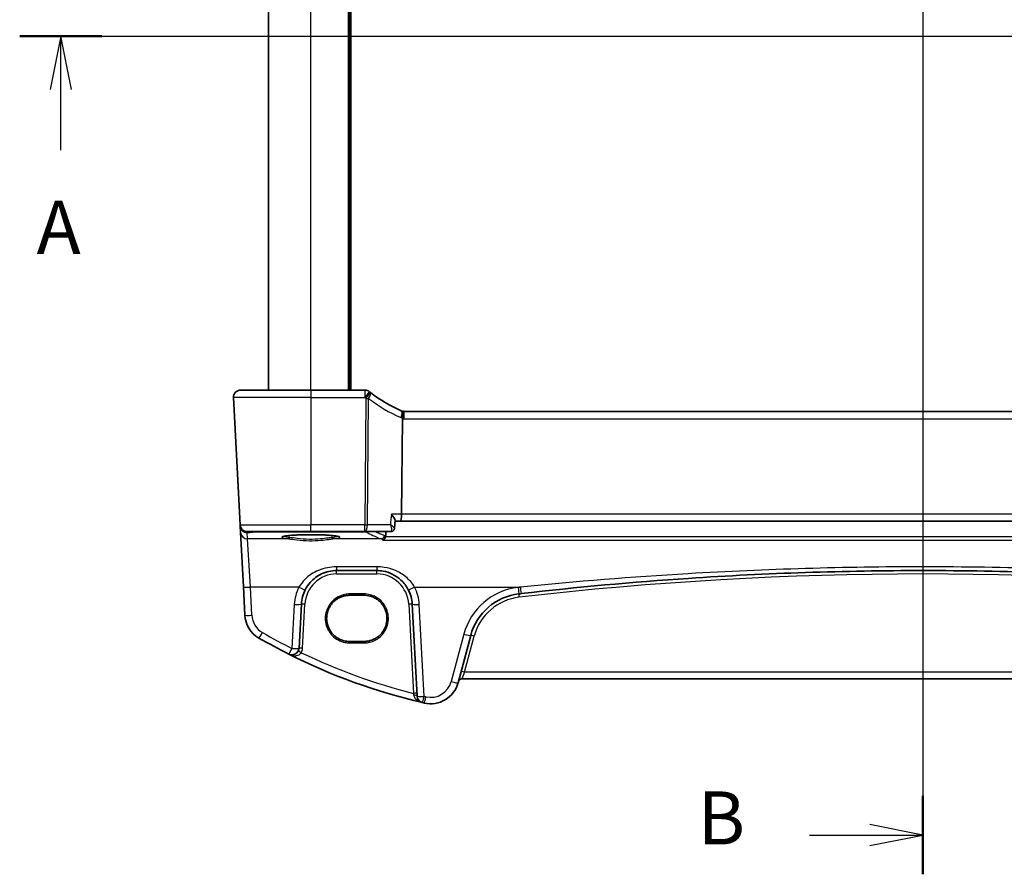
# Model space of a CAD drawing. Units: millimetres. Extents: x 0 to 4732, y 0 to 843.
# Drawn here: x 1354 to 1493, y 467 to 587 of the extents above; entities that cross this region are included whole.
import ezdxf

# ---------------------------------------------------------------- set-up
doc = ezdxf.new("R2010")
doc.units = ezdxf.units.MM
for name, color, linetype, lineweight in [('Section Line (ISO)', 7, 'Continuous', 25), ('Visible (ISO)', 7, 'Continuous', 35), ('Visible Narrow (ISO)', 7, 'Continuous', 25)]:
    doc.layers.add(name, color=color, linetype=linetype, lineweight=lineweight)
doc.styles.add('Note Text (TK)', font='txt')

# ---------------------------------------------------------------- blocks, each defined once
blk = doc.blocks.new('2dTransSection0')
at = {"layer": 'Section Line (ISO)', "linetype": 'Continuous'}
for p, q in [((136.726, 203.031), (222.763, 203.031)), ((138.66, 203.031), (138.16, 200.531)), ((138.66, 200.531), (138.66, 203.031)), ((139.16, 200.531), (138.66, 203.031)), ((138.66, 197.67), (138.66, 200.531))]:
    blk.add_line(p, q, dxfattribs=at)
at = {"layer": 'Section Line (ISO)', "linetype": 'Continuous', "lineweight": 50}
blk.add_line((136.726, 203.031), (140.595, 203.031), dxfattribs=at)
at = {"layer": 'Section Line (ISO)', "insert": (137.524, 192.002), "char_height": 2.5, "attachment_point": 7, "style": 'Note Text (TK)'}
blk.add_mtext('A', dxfattribs=at)
blk = doc.blocks.new('2dTransSection1')
at = {"layer": 'Section Line (ISO)', "linetype": 'Continuous'}
for p, q in [((179.279, 241.387), (179.279, 163.559)), ((179.279, 239.536), (176.779, 240.036)), ((173.947, 239.536), (176.779, 239.536)), ((176.779, 239.536), (179.279, 239.536)), ((176.779, 239.036), (179.279, 239.536)), ((179.279, 165.41), (176.779, 165.91)), ((173.947, 165.41), (176.779, 165.41)), ((176.779, 165.41), (179.279, 165.41)), ((176.779, 164.91), (179.279, 165.41))]:
    blk.add_line(p, q, dxfattribs=at)
at = {"layer": 'Section Line (ISO)', "linetype": 'Continuous', "lineweight": 50}
for p, q in [((179.279, 241.387), (179.279, 237.685)), ((179.279, 167.261), (179.279, 163.559))]:
    blk.add_line(p, q, dxfattribs=at)
at = {"layer": 'Section Line (ISO)', "char_height": 2.5, "attachment_point": 7, "style": 'Note Text (TK)'}
for insert in [(168.668, 238.307), (168.668, 164.182)]:
    blk.add_mtext('B', dxfattribs=dict(at, insert=insert))

msp = doc.modelspace()

# ---------------------------------------------------------------- linework, layer by layer
at = {"layer": 'Visible (ISO)'}
for p, q in [((1389.3357, 535.0944), (1389.3357, 635.0944)), ((1400.8357, 535.0944), (1400.8357, 635.0944)), ((1385.3895, 535.0944), (1395.3357, 535.0944)), ((1402.9819, 535.0944), (1395.3357, 535.0944)), ((1384.3908, 534.0421), (1385.3342, 516.0421)), ((1555.1619, 532.0944), (1408.5095, 532.0944)), ((1408.2949, 531.0536), (1408.1585, 517.5421)), ((1407.1649, 515.5736), (1407.2685, 516.6488)), ((1407.2633, 516.5944), (1407.9662, 516.5944)), ((1407.9662, 516.5944), (1555.7052, 516.5944)), ((1385.3342, 516.0421), (1385.3424, 515.8858)), ((1385.3424, 515.8858), (1385.3879, 515.0163)), ((1385.3879, 515.0163), (1385.7929, 507.2895)), ((1395.3357, 515.0944), (1386.3328, 515.0944)), ((1395.3357, 515.0944), (1402.9511, 515.0944)), ((1402.9511, 515.0944), (1406.6378, 515.0944)), ((1398.9847, 509.5944), (1404.6721, 509.5944)), ((1385.7929, 507.2895), (1386.0011, 503.3159)), ((1402.8357, 506.1056), (1400.8357, 506.1056)), ((1393.6651, 498.6264), (1393.9915, 504.8561)), ((1409.6653, 504.8561), (1410.3465, 491.8569)), ((1416.1418, 493.7373), (1417.9364, 500.4348)), ((1400.8357, 499.5749), (1402.8357, 499.5749)), ((1416.6694, 494.2743), (1547.002, 494.2743))]:
    msp.add_line(p, q, dxfattribs=at)
for centre, radius, start, end in [((1385.3895, 534.0944), 1, 90, 183), ((1402.9819, 534.0944), 1, 51.526937, 90), ((1416.047, 550.5353), 20, 231.526937, 232.046464), ((1416.047, 550.5353), 20, 232.046464, 246.62718), ((1408.5095, 533.0944), 1, 246.62718, 258.27006), ((1408.5095, 533.0944), 1, 258.27006, 270), ((1386.3328, 516.0944), 1, 183, 270), ((1398.9847, 504.5944), 5, 152.748114, 177), ((1404.6721, 504.5944), 5, 3, 27.251886), ((1425.6638, 498.3642), 8, 96.582398, 165), ((1481.8357, 11.5749), 498.0196, 96.545293, 96.582398), ((1389.9956, 503.5253), 4, 183, 240.056602), ((1430.4263, 573.7133), 85, 240.056602, 243.286938), ((1392.6664, 498.6787), 1, 243.286938, 357), ((1430.4263, 573.7133), 85, 243.286938, 256.870259), ((1416.6694, 493.7743), 0.5, 90, 165), ((1412.2781, 494.7725), 4, 257.052834, 345), ((1411.3452, 491.9092), 1, 183, 256.870259), ((1430.4263, 573.7133), 85, 256.870259, 257.052834)]:
    msp.add_arc(centre, radius, start, end, dxfattribs=at)
msp.add_ellipse((1407.9662, 517.5944), major_axis=(0, -1), ratio=0.1925824, start_param=0, end_param=1.51843645, dxfattribs=at)
for points, knots in [([(1384.3908, 534.0421), (1384.3884, 534.0886), (1384.3893, 534.136), (1384.3984, 534.2402), (1384.4085, 534.2976), (1384.4309, 534.3809), (1384.4391, 534.4069), (1384.4553, 534.4521), (1384.4629, 534.4715), (1384.4855, 534.5238), (1384.5022, 534.5573), (1384.534, 534.6133), (1384.5491, 534.6374), (1384.5897, 534.6966), (1384.6162, 534.7299), (1384.6786, 534.7997), (1384.7144, 534.8339), (1384.7532, 534.8659)], [0, 0, 0, 0, 0.015345593, 0.015345593, 0.034731566, 0.034731566, 0.043533338, 0.043533338, 0.049962375, 0.049962375, 0.060814616, 0.060814616, 0.069754086, 0.069754086, 0.084171808, 0.084171808, 0.102053194, 0.102053194, 0.102053194, 0.102053194]), ([(1408.3062, 532.1153), (1408.3065, 532.1153), (1408.3068, 532.1152), (1408.3194, 532.1123), (1408.3304, 532.1032), (1408.3495, 532.0731), (1408.3576, 532.0521), (1408.3764, 531.9732), (1408.3826, 531.9001), (1408.3816, 531.7184), (1408.3745, 531.6124), (1408.3474, 531.3787), (1408.3276, 531.2535), (1408.3025, 531.1274)], [-0.15605604, -0.15605604, -0.15605604, -0.15605604, -0.15558167, -0.15558167, -0.135528943, -0.135528943, -0.115512231, -0.115512231, -0.076810368, -0.076810368, -0.038577376, -0.038577376, 0, 0, 0, 0]), ([(1406.7259, 517.5421), (1406.7272, 517.5406), (1406.7284, 517.5391), (1406.8568, 517.3854), (1406.9723, 517.2334), (1407.1358, 516.9876), (1407.1941, 516.8869), (1407.2572, 516.7407), (1407.2716, 516.6877), (1407.2686, 516.65), (1407.2686, 516.6494), (1407.2685, 516.6488)], [-0.00060704, -0.00060704, -0.00060704, -0.00060704, 0, 0, 0.062190985, 0.062190985, 0.11039046, 0.11039046, 0.146440978, 0.146440978, 0.147033001, 0.147033001, 0.147033001, 0.147033001]), ([(1406.6378, 515.0944), (1406.644, 515.0944), (1406.6502, 515.0945), (1406.6624, 515.095), (1406.6685, 515.0953), (1406.6806, 515.0961), (1406.6867, 515.0966), (1406.6986, 515.0978), (1406.7046, 515.0985), (1406.7164, 515.1001), (1406.7222, 515.101), (1406.728, 515.102)], [0, 0, 0, 0, 0.00048439528, 0.00048439528, 0.00096879055, 0.00096879055, 0.00145318583, 0.00145318583, 0.00193758111, 0.00193758111, 0.00242197639, 0.00242197639, 0.00242197639, 0.00242197639]), ([(1406.728, 515.102), (1406.7677, 515.1087), (1406.8118, 515.1208), (1406.9024, 515.1615), (1406.9485, 515.1905), (1407.0296, 515.262), (1407.064, 515.3042), (1407.1156, 515.3891), (1407.1331, 515.4314), (1407.1561, 515.5082), (1407.1619, 515.5429), (1407.1649, 515.5736)], [-0.0872755843, -0.0872755843, -0.0872755843, -0.0872755843, -0.084388646, -0.084388646, -0.0815017077, -0.0815017077, -0.0786147694, -0.0786147694, -0.0757278311, -0.0757278311, -0.0728408928, -0.0728408928, -0.0728408928, -0.0728408928]), ([(1391.3641, 514.387), (1391.3641, 514.387), (1391.3642, 514.387), (1391.3655, 514.3878), (1391.3902, 514.4003), (1391.465, 514.4238), (1391.5134, 514.4362), (1391.6416, 514.4633), (1391.7255, 514.4781), (1391.9254, 514.5076), (1392.0431, 514.5224), (1392.3072, 514.5505), (1392.4542, 514.5639), (1392.7725, 514.5887), (1392.944, 514.6001), (1393.3065, 514.6205), (1393.4976, 514.6294), (1393.894, 514.6445), (1394.0993, 514.6507), (1394.5189, 514.6602), (1394.7331, 514.6635), (1395.1649, 514.6671), (1395.3825, 514.6674), (1395.8153, 514.665), (1396.0307, 514.6622), (1396.4536, 514.6538), (1396.6611, 514.6482), (1397.0631, 514.6341), (1397.2576, 514.6256), (1397.6281, 514.6062), (1397.8043, 514.5952), (1398.1335, 514.571), (1398.2866, 514.5578), (1398.565, 514.5297), (1398.6905, 514.5148), (1398.9093, 514.4841), (1399.0031, 514.4684), (1399.1531, 514.4377), (1399.2115, 514.4226), (1399.2842, 514.3988), (1399.3051, 514.3883), (1399.3072, 514.3871), (1399.3072, 514.387), (1399.3072, 514.387)], [-1.43352254, -1.43352254, -1.43352254, -1.43352254, -1.43010176, -1.43010176, -1.29937446, -1.29937446, -1.17879576, -1.17879576, -1.03615604, -1.03615604, -0.8838322, -0.8838322, -0.72770969, -0.72770969, -0.57004424, -0.57004424, -0.41173109, -0.41173109, -0.25315074, -0.25315074, -0.09446878, -0.09446878, 0.06424537, 0.06424537, 0.22296171, 0.22296171, 0.38165335, 0.38165335, 0.54026169, 0.54026169, 0.69864526, 0.69864526, 0.85647603, 0.85647603, 1.01297754, 1.01297754, 1.16614312, 1.16614312, 1.31011055, 1.31011055, 1.42754381, 1.42754381, 1.43352254, 1.43352254, 1.43352254, 1.43352254]), ([(1405.5134, 513.9132), (1405.5142, 513.9135), (1405.515, 513.9137), (1405.558, 513.9257), (1405.6003, 513.9453), (1405.6804, 513.9988), (1405.7187, 514.0325), (1405.7904, 514.1161), (1405.8236, 514.167), (1405.8692, 514.2662), (1405.8845, 514.3107), (1405.8951, 514.3571)], [-0.0818173371, -0.0818173371, -0.0818173371, -0.0818173371, -0.0814247462, -0.0814247462, -0.0615797824, -0.0615797824, -0.0423522405, -0.0423522405, -0.0221875195, -0.0221875195, -0.0077896532, -0.0077896532, -0.0077896532, -0.0077896532]), ([(1394.5397, 506.8839), (1394.7342, 507.2616), (1394.9759, 507.612), (1395.702, 508.4251), (1396.2451, 508.8304), (1397.5088, 509.4267), (1398.2447, 509.5944), (1398.9847, 509.5944)], [-0.665165469, -0.665165469, -0.665165469, -0.665165469, -0.511787476, -0.511787476, -0.266382686, -0.266382686, 0, 0, 0, 0]), ([(1404.6721, 509.5944), (1404.963, 509.5944), (1405.254, 509.5689), (1405.9959, 509.4382), (1406.4378, 509.2946), (1407.2969, 508.879), (1407.7092, 508.5972), (1408.4938, 507.8692), (1408.8499, 507.4028), (1409.1171, 506.8839)], [0, 0, 0, 0, 0.104722542, 0.104722542, 0.27227861, 0.27227861, 0.454418313, 0.454418313, 0.66515339, 0.66515339, 0.66515339, 0.66515339]), ([(1425.0671, 506.3484), (1432.9416, 507.2519), (1440.8358, 507.9671), (1459.7557, 509.2271), (1470.7953, 509.5944), (1493.469, 509.5944), (1505.1, 509.1867), (1524.015, 507.8592), (1531.318, 507.1844), (1538.6042, 506.3484)], [-11.40321718, -11.40321718, -11.40321718, -11.40321718, -9.02048443, -9.02048443, -5.70160859, -5.70160859, -2.2047418, -2.2047418, 0, 0, 0, 0]), ([(1400.8357, 506.1056), (1400.6617, 506.1056), (1400.4876, 506.0916), (1400.144, 506.0362), (1399.9744, 505.9947), (1399.644, 505.8853), (1399.4831, 505.8173), (1399.1743, 505.6567), (1399.0263, 505.5639), (1398.7469, 505.3561), (1398.6155, 505.241), (1398.3728, 504.9912), (1398.2614, 504.8566), (1398.0615, 504.5713), (1397.973, 504.4207), (1397.8211, 504.1071), (1397.7577, 503.9442), (1397.6577, 503.6104), (1397.6211, 503.4395), (1397.5756, 503.0939), (1397.5667, 502.9193), (1397.5768, 502.571), (1397.5958, 502.3972), (1397.6614, 502.0549), (1397.7079, 501.8863), (1397.8272, 501.5589), (1397.9, 501.3999), (1398.0699, 501.0957), (1398.167, 500.9504), (1398.3833, 500.6772), (1398.5023, 500.5493), (1398.7592, 500.3141), (1398.8971, 500.2068), (1399.1881, 500.0156), (1399.3413, 499.9317), (1399.659, 499.7893), (1399.8236, 499.7308), (1400.1292, 499.649), (1400.269, 499.6213), (1400.5511, 499.5842), (1400.6934, 499.5749), (1400.8357, 499.5749)], [0, 0, 0, 0, 0.15989012, 0.15989012, 0.31978581, 0.31978581, 0.47969766, 0.47969766, 0.6396346, 0.6396346, 0.79960305, 0.79960305, 0.95960621, 0.95960621, 1.11964377, 1.11964377, 1.27971194, 1.27971194, 1.43980379, 1.43980379, 1.59990999, 1.59990999, 1.76001976, 1.76001976, 1.92012194, 1.92012194, 2.08020614, 2.08020614, 2.24026381, 2.24026381, 2.40028911, 2.40028911, 2.56027947, 2.56027947, 2.72023587, 2.72023587, 2.88016277, 2.88016277, 3.01087771, 3.01087771, 3.14159265, 3.14159265, 3.14159265, 3.14159265]), ([(1402.8357, 499.5749), (1403.0097, 499.5749), (1403.1838, 499.5888), (1403.5274, 499.6442), (1403.697, 499.6857), (1404.0274, 499.7951), (1404.1883, 499.8631), (1404.4971, 500.0237), (1404.6451, 500.1165), (1404.9245, 500.3243), (1405.0558, 500.4394), (1405.2986, 500.6892), (1405.41, 500.8238), (1405.6099, 501.1091), (1405.6984, 501.2597), (1405.8503, 501.5733), (1405.9137, 501.7362), (1406.0137, 502.07), (1406.0503, 502.2409), (1406.0958, 502.5865), (1406.1047, 502.7611), (1406.0946, 503.1095), (1406.0755, 503.2832), (1406.01, 503.6256), (1405.9635, 503.7941), (1405.8442, 504.1215), (1405.7714, 504.2805), (1405.6015, 504.5847), (1405.5043, 504.73), (1405.2881, 505.0032), (1405.1691, 505.1311), (1404.9122, 505.3663), (1404.7743, 505.4736), (1404.4833, 505.6648), (1404.3301, 505.7487), (1404.0124, 505.8911), (1403.8478, 505.9496), (1403.5422, 506.0314), (1403.4024, 506.0591), (1403.1202, 506.0962), (1402.978, 506.1056), (1402.8357, 506.1056)], [3.14159265, 3.14159265, 3.14159265, 3.14159265, 3.30148277, 3.30148277, 3.46137847, 3.46137847, 3.62129031, 3.62129031, 3.78122726, 3.78122726, 3.9411957, 3.9411957, 4.10119886, 4.10119886, 4.26123643, 4.26123643, 4.42130459, 4.42130459, 4.58139644, 4.58139644, 4.74150264, 4.74150264, 4.90161241, 4.90161241, 5.06171459, 5.06171459, 5.22179879, 5.22179879, 5.38185647, 5.38185647, 5.54188176, 5.54188176, 5.70187212, 5.70187212, 5.86182853, 5.86182853, 6.02175542, 6.02175542, 6.15247036, 6.15247036, 6.28318531, 6.28318531, 6.28318531, 6.28318531])]:
    msp.add_open_spline(points, degree=3, knots=knots, dxfattribs=at)
for points, degree in [([(1408.3025, 531.1274), (1408.2977, 531.1032), (1408.2952, 531.0787), (1408.2949, 531.0536)], 3), ([(1405.9516, 515.0944), (1405.9291, 514.7647), (1405.9066, 514.4348)], 2), ([(1405.8951, 514.3571), (1405.9009, 514.3826), (1405.9048, 514.4086), (1405.9066, 514.4348)], 3)]:
    msp.add_open_spline(points, degree=degree, dxfattribs=at)
at = {"layer": 'Visible Narrow (ISO)'}
for p, q in [((1395.3357, 535.0944), (1395.3357, 635.0944)), ((1400.6357, 535.0944), (1400.6357, 635.0944)), ((1401.0357, 535.0944), (1401.0357, 635.0944)), ((1395.3357, 535.0944), (1395.3357, 534.0421)), ((1402.9819, 535.0944), (1402.9819, 534.0421)), ((1395.3357, 534.0421), (1384.3908, 534.0421)), ((1395.3357, 534.0421), (1402.9819, 534.0421)), ((1395.3357, 534.0421), (1395.3357, 516.0421)), ((1403.1316, 533.9243), (1402.9511, 516.0421)), ((1403.322, 516.0421), (1403.5024, 533.9243)), ((1408.5095, 531.0421), (1408.5095, 532.0944)), ((1408.5095, 531.0421), (1555.1619, 531.0421)), ((1408.1585, 517.5421), (1406.7259, 517.5421)), ((1555.5128, 517.5421), (1408.1585, 517.5421)), ((1385.3342, 516.0421), (1395.3357, 516.0421)), ((1386.341, 514.9419), (1387.5265, 515.0463)), ((1387.5265, 515.0463), (1387.5265, 515.0944)), ((1387.5265, 515.0463), (1403.2144, 515.0463)), ((1395.3357, 515.0944), (1395.3357, 516.0421)), ((1402.9511, 516.0421), (1395.3357, 516.0421)), ((1402.9511, 515.0944), (1402.9511, 516.0421)), ((1403.2144, 515.0463), (1403.2144, 515.0944)), ((1406.5813, 516.0421), (1403.322, 516.0421)), ((1386.3866, 514.0725), (1386.341, 514.9419)), ((1392.2149, 514.0725), (1386.3866, 514.0725)), ((1386.7915, 507.2547), (1386.3866, 514.0725)), ((1405.259, 514.0725), (1398.4564, 514.0725)), ((1405.5134, 513.9132), (1558.158, 513.9132)), ((1557.7763, 514.3571), (1405.8951, 514.3571)), ((1398.9847, 510.1246), (1398.9847, 509.5944)), ((1404.6721, 510.1246), (1398.9847, 510.1246)), ((1398.9847, 509.1119), (1398.9847, 509.5944)), ((1404.6721, 510.1246), (1404.6721, 509.5944)), ((1404.6721, 509.1119), (1404.6721, 509.5944)), ((1398.9847, 509.1119), (1404.6721, 509.1119)), ((1393.6507, 507.2547), (1386.7915, 507.2547)), ((1386.9998, 503.2811), (1386.7915, 507.2547)), ((1410.0061, 507.2547), (1424.9531, 507.2547)), ((1400.8357, 506.2986), (1400.8357, 506.1056)), ((1402.8357, 506.2986), (1400.8357, 506.2986)), ((1402.8357, 506.1056), (1402.8357, 506.2986)), ((1392.9929, 504.8213), (1392.6664, 498.5915)), ((1394.1644, 498.6176), (1394.4909, 504.8474)), ((1409.1659, 504.8474), (1409.8265, 492.2435)), ((1411.3452, 491.822), (1410.6639, 504.8213)), ((1416.9705, 500.6065), (1415.1759, 493.9089)), ((1417.0572, 495.2394), (1418.4193, 500.3228)), ((1400.8357, 499.5749), (1400.8357, 499.3679)), ((1400.8357, 499.3679), (1402.8357, 499.3679)), ((1402.8357, 499.5749), (1402.8357, 499.3679)), ((1417.0572, 495.2394), (1416.6694, 494.2743)), ((1546.6141, 495.2394), (1417.0572, 495.2394))]:
    msp.add_line(p, q, dxfattribs=at)
for centre, radius, start, end in [((1416.047, 550.483), 21, 231.526937, 232.046464), ((1416.4179, 550.483), 21, 232.046464, 246.62718), ((1408.8804, 533.0421), 2, 246.62718, 253.206699), ((1408.5095, 533.0421), 2, 263.840752, 270), ((1398.9847, 504.6119), 4.5, 90, 177), ((1404.6721, 504.6119), 4.5, 3, 90), ((1481.8357, 11.5923), 497.5196, 83.417602, 96.582398), ((1398.9847, 504.5073), 6, 152.748114, 177), ((1404.6721, 504.5073), 6, 3, 27.251886), ((1425.6638, 498.2771), 9, 96.582398, 165), ((1481.8357, 11.4877), 499.0196, 96.545293, 96.582398), ((1425.6638, 498.3817), 7.5, 96.582398, 165), ((1389.9956, 503.4381), 3, 183, 240.056602), ((1430.4263, 573.6261), 84, 240.056602, 243.286938), ((1392.6664, 498.6961), 1.5, 331.99608, 357), ((1430.4263, 573.6784), 84, 244.293818, 255.804209), ((1412.2781, 494.6854), 3, 257.052834, 345), ((1430.4263, 573.6261), 84, 256.870259, 257.052834)]:
    msp.add_arc(centre, radius, start, end, dxfattribs=at)
for centre, major_axis, ratio, start_param, end_param in [((1402.9819, 534.0944), (0.6221, 0.7829), 0.03258801, 4.67140365, 6.28318531), ((1403.1316, 533.9766), (0.615, 0.7885), 0.03221522, 4.67110985, 6.28318531), ((1403.1316, 533.9766), (0.615, 0.7885), 0.3304503, 4.90032645, 6.28318531), ((1403.1316, 533.9766), (0.9999, -0.0101), 0.0523333, 4.71291717, 5.09289571), ((1407.7161, 531.2585), (0.3967, 0.9179), 0.36299713, 4.81164384, 6.28318531), ((1386.341, 515.9381), (-0.9986, -0.0523), 0.99618431, 0, 1.51863588), ((1386.341, 515.9381), (-0.9986, -0.0523), 0.02167317, 0, 0.16071305), ((1386.3866, 515.0687), (-0.9986, -0.0523), 0.99618431, 0, 1.51863588), ((1386.341, 515.9381), (0.0877, -0.9961), 0.70804064, 5.49500143, 6.15944976), ((1387.6138, 516.0502), (-0.9994, -0.3893), 0.92642428, 0.86042728, 1.14227568), ((1402.9511, 516.0944), (0, -1), 0.37139068, 0, 1.51843645), ((1402.9511, 516.0944), (-0.9999, 0.0101), 0.0523333, 1.57132452, 1.95130305), ((1403.2144, 515.5444), (0.2761, 0.4169), 0.98767928, 3.73228398, 4.16426294), ((1514.7357, 516.3352), (112.4901, 0), 0.08749123, 3.27293513, 3.37357821), ((1406.6447, 515.595), (0.0834, -0.493), 0.95764897, 6.12711276, 6.28318531), ((1395.3357, 514.3075), (-4.1173, 0), 0.08748907, 2.43097517, 6.99380279), ((1392.2149, 514.2717), (-0.0202, -0.199), 0.75629968, 0.13361699, 1.61254766), ((1398.4564, 514.2717), (0.0202, -0.199), 0.75629968, 4.67063764, 6.14956831), ((1405.259, 514.5706), (-0.1736, -0.4689), 0.96970464, 0.36482482, 1.82799933), ((1386.7915, 507.3418), (-0.9986, -0.0523), 0.0870372, 0, 1.56623493), ((1393.6507, 507.3418), (0.889, -0.4579), 0.07754341, 4.75230847, 6.28318531), ((1410.0061, 507.3418), (-0.889, -0.4579), 0.07754341, 0, 1.53087683), ((1424.6321, 507.3049), (0.1146, -0.9934), 0.01002849, 4.79907874, 6.28318531), ((1424.9531, 507.3418), (0.114, -0.9935), 0.00997221, 4.79908521, 6.28318531), ((1424.804, 505.8148), (-0.0573, 0.4967), 0.004003, 4.74706539, 6.28318534), ((1392.9929, 504.9084), (0.9986, -0.0523), 0.0870372, 4.71695038, 6.28318531), ((1394.4909, 504.8299), (-0.4993, 0.0262), 0.03485173, 4.71421548, 6.28318531), ((1409.1659, 504.8299), (0.4993, 0.0262), 0.03485173, 0, 1.56896983), ((1410.6639, 504.9084), (-0.9986, -0.0523), 0.0870372, 0, 1.56623493), ((1386.9998, 503.3682), (-0.9986, -0.0523), 0.0870372, 0, 1.56623493), ((1388.4982, 500.9257), (-0.4991, -0.8665), 0.04362788, 0, 1.49520225), ((1416.9705, 500.6936), (0.9659, -0.2588), 0.08420741, 4.73494846, 6.28318531), ((1418.4193, 500.3054), (-0.483, 0.1294), 0.0337117, 4.72142176, 6.28318531), ((1392.6664, 498.6787), (-0.4495, -0.8933), 0.03929776, 0, 1.49286395), ((1392.6664, 498.6787), (0.9986, -0.0523), 0.0870372, 4.71695038, 6.28318531), ((1394.1644, 498.6002), (-0.4993, 0.0262), 0.03485173, 4.71421548, 6.28318531), ((1393.9908, 497.9744), (-0.4415, 0.2348), 0.03081744, 4.72877614, 6.28318531), ((1417.0572, 495.222), (-0.483, 0.1294), 0.0337117, 4.72142176, 6.28318531), ((1415.1759, 493.9961), (0.9659, -0.2588), 0.08420741, 4.73494846, 6.28318531), ((1409.8265, 492.226), (0.4993, 0.0262), 0.03485173, 0, 1.56896983), ((1409.8472, 491.8307), (0.4993, 0.0262), 0.27655331, 0, 1.49434613), ((1411.3452, 491.9092), (-0.9986, -0.0523), 0.0870372, 0, 1.56623493), ((1411.3452, 491.9092), (-0.2272, -0.9739), 0.01986973, 0, 1.48581675), ((1411.6059, 491.8488), (-0.2241, -0.9746), 0.01959829, 0, 1.48575387)]:
    msp.add_ellipse(centre, major_axis=major_axis, ratio=ratio, start_param=start_param, end_param=end_param, dxfattribs=at)
for points in [[(1406.7259, 517.5421), (1406.6777, 517.0421), (1406.6295, 516.5421), (1406.5813, 516.0421)], [(1405.259, 514.0725), (1405.3449, 514.0427), (1405.43, 513.9895), (1405.5134, 513.9132)], [(1405.9066, 514.4348), (1405.8525, 514.4758), (1405.7978, 514.5065), (1405.7429, 514.527)]]:
    msp.add_open_spline(points, degree=3, dxfattribs=at)
for points, knots in [([(1405.7429, 514.527), (1405.5679, 514.5921), (1405.4005, 514.6573), (1404.9971, 514.8224), (1404.771, 514.9224), (1404.5627, 515.0228), (1404.5132, 515.0466), (1404.4646, 515.0705), (1404.417, 515.0944)], [1.3388107723, 1.3388107723, 1.3388107723, 1.3388107723, 1.3591963375, 1.3591963375, 1.3902781461, 1.3902781461, 1.3902781461, 1.3976765505, 1.3976765505, 1.3976765505, 1.3976765505]), ([(1407.1649, 515.5736), (1407.1653, 515.5782), (1407.1645, 515.5834), (1407.1568, 515.6055), (1407.1416, 515.6264), (1407.0998, 515.6712), (1407.0744, 515.6949), (1406.9974, 515.7601), (1406.94, 515.8037), (1406.7887, 515.9107), (1406.6884, 515.9763), (1406.5813, 516.0421)], [-0.0728408928, -0.0728408928, -0.0728408928, -0.0728408928, -0.0681321586, -0.0681321586, -0.0548836278, -0.0548836278, -0.0430270415, -0.0430270415, -0.024413675, -0.024413675, 0.0004141171, 0.0004141171, 0.0004141171, 0.0004141171]), ([(1406.5813, 516.0421), (1406.631, 515.9205), (1406.6731, 515.7984), (1406.7273, 515.597), (1406.7445, 515.5144), (1406.7599, 515.3894), (1406.7627, 515.3437), (1406.7604, 515.2561), (1406.7543, 515.2144), (1406.7319, 515.1514), (1406.7168, 515.1282), (1406.6841, 515.1039), (1406.6697, 515.0979), (1406.6536, 515.0956)], [-0.0004141171, -0.0004141171, -0.0004141171, -0.0004141171, 0.024413675, 0.024413675, 0.0430270415, 0.0430270415, 0.0548836278, 0.0548836278, 0.0681321586, 0.0681321586, 0.0799127283, 0.0799127283, 0.0872755843, 0.0872755843, 0.0872755843, 0.0872755843]), ([(1406.6536, 515.0956), (1406.651, 515.0952), (1406.6484, 515.0949), (1406.6431, 515.0945), (1406.6405, 515.0944), (1406.6378, 515.0944)], [-0.00242197639, -0.00242197639, -0.00242197639, -0.00242197639, -0.00121098819, -0.00121098819, 0, 0, 0, 0]), ([(1392.3661, 514.2647), (1392.0656, 514.2969), (1391.8273, 514.3339), (1391.5914, 514.392), (1391.5336, 514.4109), (1391.4928, 514.4301)], [-2.281413814, -2.281413814, -2.281413814, -2.281413814, -1.928484948, -1.928484948, -1.76524004, -1.76524004, -1.76524004, -1.76524004]), ([(1392.2149, 514.0725), (1392.5352, 514.0408), (1392.9206, 513.9874), (1393.8915, 513.8767), (1394.5045, 513.8249), (1395.6838, 513.8082), (1396.2463, 513.8347), (1397.1673, 513.9174), (1397.5433, 513.9642), (1398.0882, 514.0315), (1398.2819, 514.0552), (1398.4564, 514.0725)], [-0.711030897, -0.711030897, -0.711030897, -0.711030897, -0.563415585, -0.563415585, -0.376394202, -0.376394202, -0.20910789, -0.20910789, -0.080426112, -0.080426112, 0, 0, 0, 0]), ([(1398.3052, 514.2647), (1398.1392, 514.247), (1397.9548, 514.2227), (1397.4364, 514.1535), (1397.0787, 514.1056), (1396.2022, 514.0207), (1395.667, 513.9934), (1394.5446, 514.0105), (1393.9614, 514.0637), (1393.0375, 514.1774), (1392.6708, 514.2322), (1392.3661, 514.2647)], [0, 0, 0, 0, 0.080426112, 0.080426112, 0.20910789, 0.20910789, 0.376394202, 0.376394202, 0.563415585, 0.563415585, 0.711030897, 0.711030897, 0.711030897, 0.711030897]), ([(1399.1786, 514.4301), (1399.1378, 514.4109), (1399.08, 514.392), (1398.8441, 514.3339), (1398.6058, 514.2969), (1398.3052, 514.2647)], [1.765280392, 1.765280392, 1.765280392, 1.765280392, 1.928484948, 1.928484948, 2.281413814, 2.281413814, 2.281413814, 2.281413814]), ([(1398.9847, 510.1246), (1398.0967, 510.1246), (1397.2136, 509.947), (1395.6972, 509.3157), (1395.0455, 508.8865), (1394.1742, 508.0255), (1393.8841, 507.6545), (1393.6507, 507.2547)], [0, 0, 0, 0, 0.266382686, 0.266382686, 0.511787476, 0.511787476, 0.665165469, 0.665165469, 0.665165469, 0.665165469]), ([(1410.0061, 507.2547), (1409.6854, 507.804), (1409.2581, 508.2979), (1408.3167, 509.0687), (1407.8218, 509.3671), (1406.7909, 509.8071), (1406.2607, 509.9592), (1405.3704, 510.0976), (1405.0212, 510.1246), (1404.6721, 510.1246)], [-0.66515339, -0.66515339, -0.66515339, -0.66515339, -0.454418313, -0.454418313, -0.27227861, -0.27227861, -0.104722542, -0.104722542, 0, 0, 0, 0]), ([(1538.7182, 507.2547), (1531.4174, 507.9938), (1524.0997, 508.5905), (1505.1467, 509.7641), (1493.4923, 510.1246), (1470.7731, 510.1246), (1459.7113, 509.7999), (1440.7534, 508.6859), (1432.8434, 508.0535), (1424.9531, 507.2547)], [0, 0, 0, 0, 2.2047418, 2.2047418, 5.70160859, 5.70160859, 9.02048443, 9.02048443, 11.40321718, 11.40321718, 11.40321718, 11.40321718]), ([(1400.8357, 506.2986), (1400.6069, 506.2986), (1400.378, 506.2758), (1399.4855, 506.0967), (1398.8593, 505.7602), (1397.9875, 504.8836), (1397.6928, 504.3949), (1397.4243, 503.5342), (1397.3711, 503.1877), (1397.3704, 502.8409), (1397.3696, 502.4942), (1397.4212, 502.1474), (1397.6859, 501.2855), (1397.9784, 500.7955), (1398.8461, 499.9154), (1399.4703, 499.5762), (1400.367, 499.3917), (1400.6013, 499.3679), (1400.8357, 499.3679)], [0, 0, 0, 0, 0.19809655, 0.19809655, 0.78810073, 0.78810073, 1.26839367, 1.26839367, 1.56857675, 1.56857675, 1.56857675, 1.86875984, 1.86875984, 2.34905277, 2.34905277, 2.93870757, 2.93870757, 3.14159265, 3.14159265, 3.14159265, 3.14159265]), ([(1402.8357, 499.3679), (1403.182, 499.3679), (1403.5282, 499.4202), (1404.3883, 499.686), (1404.8772, 499.9788), (1405.7557, 500.8468), (1406.0941, 501.4713), (1406.3703, 502.8209), (1406.2979, 503.5453), (1405.7289, 504.8864), (1405.1947, 505.483), (1404.0166, 506.1443), (1403.4264, 506.2986), (1402.8357, 506.2986)], [3.14159265, 3.14159265, 3.14159265, 3.14159265, 3.44136436, 3.44136436, 3.92099909, 3.92099909, 4.51051695, 4.51051695, 5.11360631, 5.11360631, 5.77172325, 5.77172325, 6.28318531, 6.28318531, 6.28318531, 6.28318531]), ([(1392.2169, 497.7854), (1392.4149, 497.6858), (1392.6289, 497.6154), (1393.0064, 497.5603), (1393.1677, 497.5574), (1393.4459, 497.6005), (1393.5634, 497.6355), (1393.753, 497.7339), (1393.8277, 497.7883), (1393.9294, 497.8965), (1393.9634, 497.9427), (1393.9908, 497.9918)], [-0.000767222, -0.000767222, -0.000767222, -0.000767222, 0.093188709, 0.093188709, 0.161189333, 0.161189333, 0.213823845, 0.213823845, 0.25431193, 0.25431193, 0.279616984, 0.279616984, 0.279616984, 0.279616984]), ([(1409.8265, 492.2435), (1409.8352, 492.1973), (1409.8439, 492.1512), (1409.8612, 492.06), (1409.8697, 492.0148), (1409.8781, 491.9704)], [-0.0401815871, -0.0401815871, -0.0401815871, -0.0401815871, -0.0200907936, -0.0200907936, 0, 0, 0, 0]), ([(1409.8781, 491.9704), (1409.8882, 491.9168), (1409.9041, 491.8638), (1409.9579, 491.73), (1410.0028, 491.6526), (1410.126, 491.4854), (1410.2109, 491.3993), (1410.4163, 491.2318), (1410.543, 491.1535), (1410.8164, 491.0227), (1410.9658, 490.9708), (1411.118, 490.9353)], [0, 0, 0, 0, 0.024227465, 0.024227465, 0.06299141, 0.06299141, 0.114063019, 0.114063019, 0.17676908, 0.17676908, 0.243257006, 0.243257006, 0.243257006, 0.243257006])]:
    msp.add_open_spline(points, degree=3, knots=knots, dxfattribs=at)

# ---------------------------------------------------------------- block references
at = {"layer": 'Section Line (ISO)', "xscale": 3, "yscale": 3, "zscale": 3}
for name in ['2dTransSection1', '2dTransSection0']:
    msp.add_blockref(name, (944, -24), dxfattribs=at)

doc.saveas('drawing.dxf')
